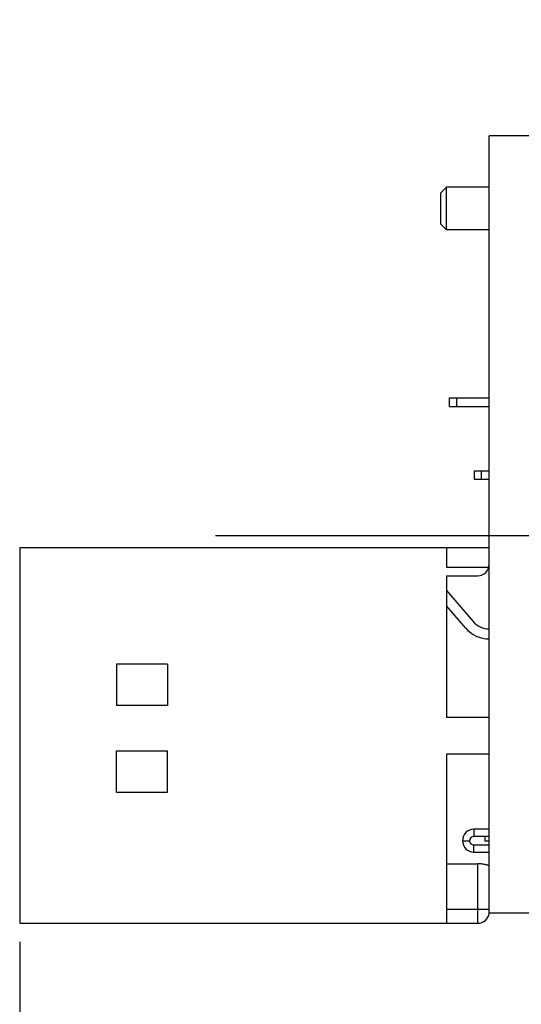
# Model space of a CAD drawing. Units: millimetres. Extents: x 0 to 420, y 0 to 297.
# Drawn here: x 179 to 206, y 210 to 262 of the extents above; entities that cross this region are included whole.
import ezdxf

# ---------------------------------------------------------------- set-up
doc = ezdxf.new("R2010")
doc.units = ezdxf.units.MM
doc.header["$LTSCALE"] = 23.1
doc.layers.get('0').update_dxf_attribs({"linetype": 'CONTINUOUS'})
for name, color, linetype in [('_26_DATUM_AXIS', 7, 'CONTINUOUS'), ('RUNDUNGEN', 7, 'CONTINUOUS'), ('ZEICHNUNGSBEMASSUNGEN', 7, 'CONTINUOUS')]:
    doc.layers.add(name, color=color, linetype=linetype)
doc.styles.get("Standard").update_dxf_attribs({"font": 'arialn.ttf'})
doc.dimstyles.new('DIMSTYLE_1', dxfattribs={"dimtxt": 3.5, "dimasz": 3.5, "dimexe": 1.5, "dimexo": 1, "dimgap": 0.875, "dimtad": 1, "dimdec": 3, "dimlfac": 0.666667, "dimdsep": 46, "dimtxsty": 'STANDARD', "dimblk": '_FILLED', "dimblk1": '_FILLED', "dimblk2": '_FILLED', "dimcen": 0.09, "dimclrt": 7, "dimazin": 2, "dimtp": 0.3, "dimtm": 0.3, "dimtfac": 1, "dimtdec": 3, "dimtofl": 0, "dimtmove": 0, "dimatfit": 3, "dimldrblk": '_FILLED', "dimfxl": 1, "dimtolj": 1, "dimarcsym": 0})
doc.dimstyles.new('DIMSTYLE_2', dxfattribs={"dimtxt": 3.5, "dimasz": 3.5, "dimexe": 1.5, "dimexo": 1, "dimgap": 0.875, "dimtad": 1, "dimdec": 3, "dimlfac": 0.666667, "dimdsep": 46, "dimtxsty": 'STANDARD', "dimblk": '_FILLED', "dimblk1": '_FILLED', "dimblk2": '_FILLED', "dimcen": 0.09, "dimclrt": 7, "dimazin": 2, "dimtp": 0.1, "dimtm": 0.1, "dimtfac": 1, "dimtdec": -1, "dimtofl": 0, "dimtmove": 0, "dimatfit": 3, "dimldrblk": '_FILLED', "dimfxl": 1, "dimtolj": 1, "dimarcsym": 0})
doc.dimstyles.new('DIMSTYLE_6', dxfattribs={"dimtxt": 3.5, "dimasz": 3.5, "dimexe": 1.5, "dimexo": 1, "dimgap": 0.875, "dimtad": 1, "dimdec": 3, "dimlfac": 0.666667, "dimdsep": 46, "dimtxsty": 'STANDARD', "dimblk": '_FILLED', "dimblk1": '_FILLED', "dimblk2": '_FILLED', "dimcen": 0.09, "dimclrt": 7, "dimazin": 2, "dimtp": 0.2, "dimtm": 0.2, "dimtfac": 1, "dimtdec": 3, "dimtofl": 0, "dimtmove": 0, "dimatfit": 3, "dimldrblk": '_FILLED', "dimfxl": 1, "dimtolj": 1, "dimarcsym": 0})
doc.dimstyles.new('DIMSTYLE_7', dxfattribs={"dimtxt": 3.5, "dimasz": 3.5, "dimexe": 1.5, "dimexo": 1, "dimgap": 0.875, "dimtad": 1, "dimdec": 3, "dimlfac": 0.666667, "dimdsep": 46, "dimtxsty": 'STANDARD', "dimblk": '_FILLED', "dimblk1": '_FILLED', "dimblk2": '_FILLED', "dimcen": 0.09, "dimclrt": 7, "dimazin": 2, "dimtp": 0.1, "dimtm": 0.1, "dimtfac": 1, "dimtdec": 3, "dimtofl": 0, "dimtmove": 0, "dimatfit": 3, "dimldrblk": '_FILLED', "dimfxl": 1, "dimtolj": 1, "dimarcsym": 0})

# ---------------------------------------------------------------- blocks, each defined once
blk = doc.blocks.new('_FILLED')
at = {"color": 0, "linetype": 'BYBLOCK'}
blk.add_solid([(0, 0), (-1, 0.125), (-1, -0.125)], dxfattribs=at)
blk = doc.blocks.new('*D0')
at = {"layer": 'ZEICHNUNGSBEMASSUNGEN', "color": 7}
for p, q in [((179.387, 213.675), (179.387, 200.616)), ((231.212, 204.54), (231.212, 200.616)), ((179.387, 202.116), (205.3, 202.116)), ((231.212, 202.116), (205.3, 202.116))]:
    blk.add_line(p, q, dxfattribs=at)
at = {"layer": 'ZEICHNUNGSBEMASSUNGEN', "color": 7, "xscale": 3.5, "yscale": 3.5, "zscale": 3.5, "rotation": 180}
blk.add_blockref('_FILLED', (179.387, 202.116), dxfattribs=at)
at = {"layer": 'ZEICHNUNGSBEMASSUNGEN', "color": 7, "xscale": 3.5, "yscale": 3.5, "zscale": 3.5}
blk.add_blockref('_FILLED', (231.212, 202.116), dxfattribs=at)
at = {"layer": 'ZEICHNUNGSBEMASSUNGEN', "color": 7, "insert": (200.318, 206.491), "char_height": 3.5, "width": 24.612, "attachment_point": 2, "line_spacing_factor": 0.9}
blk.add_mtext('34,6{\\ftxt.shx;\\W1.000000;\\H3.500000; }[1.362]', dxfattribs=at)
blk = doc.blocks.new('*D1')
at = {"layer": 'ZEICHNUNGSBEMASSUNGEN', "color": 7}
for p, q in [((231.212, 211.149), (231.212, 192.33)), ((235.337, 195.897), (235.337, 192.33)), ((231.212, 192.33), (231.212, 189.955)), ((235.337, 192.33), (235.337, 189.955)), ((231.212, 191.455), (184.68, 191.455)), ((184.68, 191.455), (233.275, 191.455)), ((241.337, 191.455), (233.275, 191.455)), ((235.337, 191.455), (241.337, 191.455))]:
    blk.add_line(p, q, dxfattribs=at)
at = {"layer": 'ZEICHNUNGSBEMASSUNGEN', "color": 7, "xscale": 3.5, "yscale": 3.5, "zscale": 3.5}
blk.add_blockref('_FILLED', (231.212, 191.455), dxfattribs=at)
at = {"layer": 'ZEICHNUNGSBEMASSUNGEN', "color": 7, "xscale": 3.5, "yscale": 3.5, "zscale": 3.5, "rotation": 180}
blk.add_blockref('_FILLED', (235.337, 191.455), dxfattribs=at)
at = {"layer": 'ZEICHNUNGSBEMASSUNGEN', "color": 7, "insert": (224.286, 195.83), "char_height": 3.5, "width": 39.606, "attachment_point": 3, "line_spacing_factor": 0.9}
blk.add_mtext(' Front Panel (2-4mm)', dxfattribs=at)
blk = doc.blocks.new('*D14')
at = {"layer": 'ZEICHNUNGSBEMASSUNGEN', "color": 7}
for p, q in [((235.337, 261.875), (235.337, 277.877)), ((248.987, 267.144), (248.987, 277.877)), ((242.162, 276.377), (200.275, 276.377)), ((235.337, 276.377), (242.162, 276.377)), ((248.987, 276.377), (242.162, 276.377)), ((248.987, 255.837), (248.987, 265.752))]:
    blk.add_line(p, q, dxfattribs=at)
at = {"layer": 'ZEICHNUNGSBEMASSUNGEN', "color": 7, "xscale": 3.5, "yscale": 3.5, "zscale": 3.5, "rotation": 180}
blk.add_blockref('_FILLED', (235.337, 276.377), dxfattribs=at)
at = {"layer": 'ZEICHNUNGSBEMASSUNGEN', "color": 7, "xscale": 3.5, "yscale": 3.5, "zscale": 3.5}
blk.add_blockref('_FILLED', (248.987, 276.377), dxfattribs=at)
at = {"layer": 'ZEICHNUNGSBEMASSUNGEN', "color": 7, "insert": (222.535, 280.752), "char_height": 3.5, "width": 22.26, "attachment_point": 3, "line_spacing_factor": 0.9}
blk.add_mtext('9,1{\\ftxt.shx;\\W1.000000;\\H3.500000; }[0.358]', dxfattribs=at)
blk = doc.blocks.new('*D15')
at = {"layer": 'ZEICHNUNGSBEMASSUNGEN', "color": 7}
for p, q in [((235.337, 261.936), (235.337, 267.877)), ((242.912, 250.905), (242.912, 267.877)), ((235.337, 266.377), (200.425, 266.377)), ((200.425, 266.377), (239.125, 266.377)), ((248.912, 266.377), (239.125, 266.377)), ((242.912, 266.377), (248.912, 266.377))]:
    blk.add_line(p, q, dxfattribs=at)
at = {"layer": 'ZEICHNUNGSBEMASSUNGEN', "color": 7, "xscale": 3.5, "yscale": 3.5, "zscale": 3.5}
blk.add_blockref('_FILLED', (235.337, 266.377), dxfattribs=at)
at = {"layer": 'ZEICHNUNGSBEMASSUNGEN', "color": 7, "xscale": 3.5, "yscale": 3.5, "zscale": 3.5, "rotation": 180}
blk.add_blockref('_FILLED', (242.912, 266.377), dxfattribs=at)
at = {"layer": 'ZEICHNUNGSBEMASSUNGEN', "color": 7, "insert": (225.037, 270.752), "char_height": 3.5, "width": 24.612, "attachment_point": 3, "line_spacing_factor": 0.9}
blk.add_mtext('5,05{\\ftxt.shx;\\W1.000000;\\H3.500000; }[0.199]', dxfattribs=at)

msp = doc.modelspace()

# ---------------------------------------------------------------- linework, layer by layer
at = {"color": 7}
for p, q in [((204.1371, 215.1769), (204.1371, 256.1269)), ((206.5371, 256.1269), (204.1371, 256.1269)), ((201.8871, 253.4269), (201.5871, 253.1269)), ((201.5871, 251.4771), (201.5871, 253.1266)), ((201.8871, 251.1769), (201.8871, 253.4269)), ((201.8871, 251.1769), (201.5871, 251.4769)), ((202.0371, 241.8769), (202.0371, 242.3269)), ((202.0371, 242.3269), (204.1371, 242.3269)), ((202.0371, 241.8769), (204.1371, 241.8769)), ((203.3421, 238.4869), (203.3421, 238.0369)), ((203.3422, 238.4869), (204.1371, 238.4869)), ((203.3422, 238.0369), (204.1371, 238.0369)), ((179.3871, 234.4519), (179.3871, 214.6519)), ((179.3871, 234.4519), (204.1371, 234.4519)), ((201.8871, 234.4519), (201.8871, 233.4019)), ((204.1263, 233.4394), (204.1371, 233.4394)), ((201.8871, 232.9519), (201.8871, 225.5044)), ((201.8871, 232.1807), (203.2818, 230.5485)), ((202.8827, 230.2075), (201.8871, 231.3726)), ((184.4871, 228.3019), (184.4871, 226.1269)), ((187.1871, 228.3019), (184.4871, 228.3019)), ((187.1871, 228.3019), (187.1871, 226.1269)), ((187.1871, 226.1269), (184.4871, 226.1269)), ((201.8871, 225.5044), (204.1371, 225.5044)), ((184.4871, 221.5519), (184.4871, 223.7269)), ((184.4871, 223.7269), (187.1871, 223.7269)), ((187.1871, 221.5519), (187.1871, 223.7269)), ((201.8871, 223.5544), (201.8871, 214.6519)), ((204.1371, 223.5544), (201.8871, 223.5544)), ((184.4871, 221.5519), (187.1871, 221.5519)), ((204.1371, 219.6019), (203.3286, 219.6019)), ((204.1371, 219.2269), (203.3286, 219.2269)), ((203.9012, 219.2269), (203.9012, 219.0019)), ((203.9012, 219.0019), (204.1371, 219.0019)), ((203.3286, 218.7769), (204.1371, 218.7769)), ((203.3286, 218.4019), (204.1371, 218.4019)), ((201.8871, 217.7851), (203.5371, 217.7851)), ((206.5371, 215.1769), (204.1371, 215.1769)), ((179.3871, 214.6519), (203.5371, 214.6519))]:
    msp.add_line(p, q, dxfattribs=at)
at = {"color": 9}
for p, q in [((202.4121, 242.3269), (202.4121, 241.8769)), ((203.7171, 238.4869), (203.7171, 238.0369)), ((203.3286, 219.6019), (203.3286, 219.2269)), ((202.7286, 219.0019), (203.1036, 219.0019)), ((203.3286, 218.4019), (203.3286, 218.7769)), ((203.5371, 215.4019), (203.5371, 217.7851))]:
    msp.add_line(p, q, dxfattribs=at)
at = {"color": 7}
for centre, radius, start in [((204.1371, 231.2794), 1.125, 220.51429), ((204.1371, 231.2794), 1.65, 220.51429), ((203.3286, 219.0019), 0.6, 90), ((203.3286, 219.0019), 0.225, 90)]:
    msp.add_arc(centre, radius, start, 270, dxfattribs=at)
msp.add_open_spline([(204.1371, 217.6715), (204.1371, 217.6732), (204.1327, 217.6774), (204.1241, 217.6826), (204.1094, 217.6895), (204.0897, 217.6974), (204.0646, 217.7063), (204.0217, 217.72), (203.957, 217.7373), (203.8676, 217.7563), (203.7653, 217.7721), (203.6536, 217.7827), (203.5764, 217.7851), (203.5371, 217.7851)], degree=3, knots=[0, 0, 0, 0, 0.0085245, 0.0254397, 0.0513739, 0.0861492, 0.1294149, 0.1806961, 0.3051658, 0.4549119, 0.6247206, 0.8086709, 1, 1, 1, 1], dxfattribs=at)
at = {"layer": '_26_DATUM_AXIS', "color": 7}
for p, q in [((204.1371, 253.4269), (201.8871, 253.4269)), ((204.1371, 251.1769), (201.8871, 251.1769)), ((269.7026, 235.0519), (189.717, 235.0519))]:
    msp.add_line(p, q, dxfattribs=at)
at = {"layer": 'RUNDUNGEN', "color": 9}
for p, q in [((201.8871, 233.4019), (204.118, 233.4019)), ((201.8871, 215.4019), (204.1371, 215.4019)), ((203.5371, 214.6519), (203.5371, 215.4019))]:
    msp.add_line(p, q, dxfattribs=at)
at = {"layer": 'RUNDUNGEN', "color": 7}
msp.add_line((201.8871, 232.9519), (203.5371, 232.9519), dxfattribs=at)
for centre, end in [((203.5371, 233.5519), 360), ((203.5371, 215.2519), 352.84826)]:
    msp.add_arc(centre, 0.6, 270, end, dxfattribs=at)

# ---------------------------------------------------------------- dimensions: what is measured, and where the dimension line sits
at = {"layer": 'ZEICHNUNGSBEMASSUNGEN', "color": 7}
for base, p1, p2, dimstyle, picture, middle in [((248.9871, 276.3769), (235.3371, 260.8747), (248.9871, 254.8373), 'DIMSTYLE_6', '*D14', (211.405, 276.3769)), ((242.9121, 266.3769), (235.3371, 260.9362), (242.9121, 249.9045), 'DIMSTYLE_7', '*D15', (212.7306, 266.3769))]:
    dim = msp.add_linear_dim(base=base, p1=p1, p2=p2, dimstyle=dimstyle, dxfattribs=at)
    dim.commit()
    dim.dimension.update_dxf_attribs({"geometry": picture, "text_midpoint": middle, "dimtype": 160})
dim = msp.add_linear_dim(base=(179.3871, 202.1163), p1=(231.2121, 205.5402), p2=(179.3871, 214.6755), angle=180, dimstyle='DIMSTYLE_1', dxfattribs=at)
dim.commit()
dim.dimension.update_dxf_attribs({"geometry": '*D0', "text_midpoint": (200.3176, 202.1163), "dimtype": 160})
dim = msp.add_linear_dim(base=(235.3371, 191.4545), p1=(231.2121, 212.1493), p2=(235.3371, 196.8967), text=' Front Panel (2-4mm)\\P[]', dimstyle='DIMSTYLE_2', dxfattribs=at)
dim.commit()
dim.dimension.update_dxf_attribs({"geometry": '*D1', "text_midpoint": (205.0729, 191.4545), "dimtype": 160})

doc.saveas('drawing.dxf')
